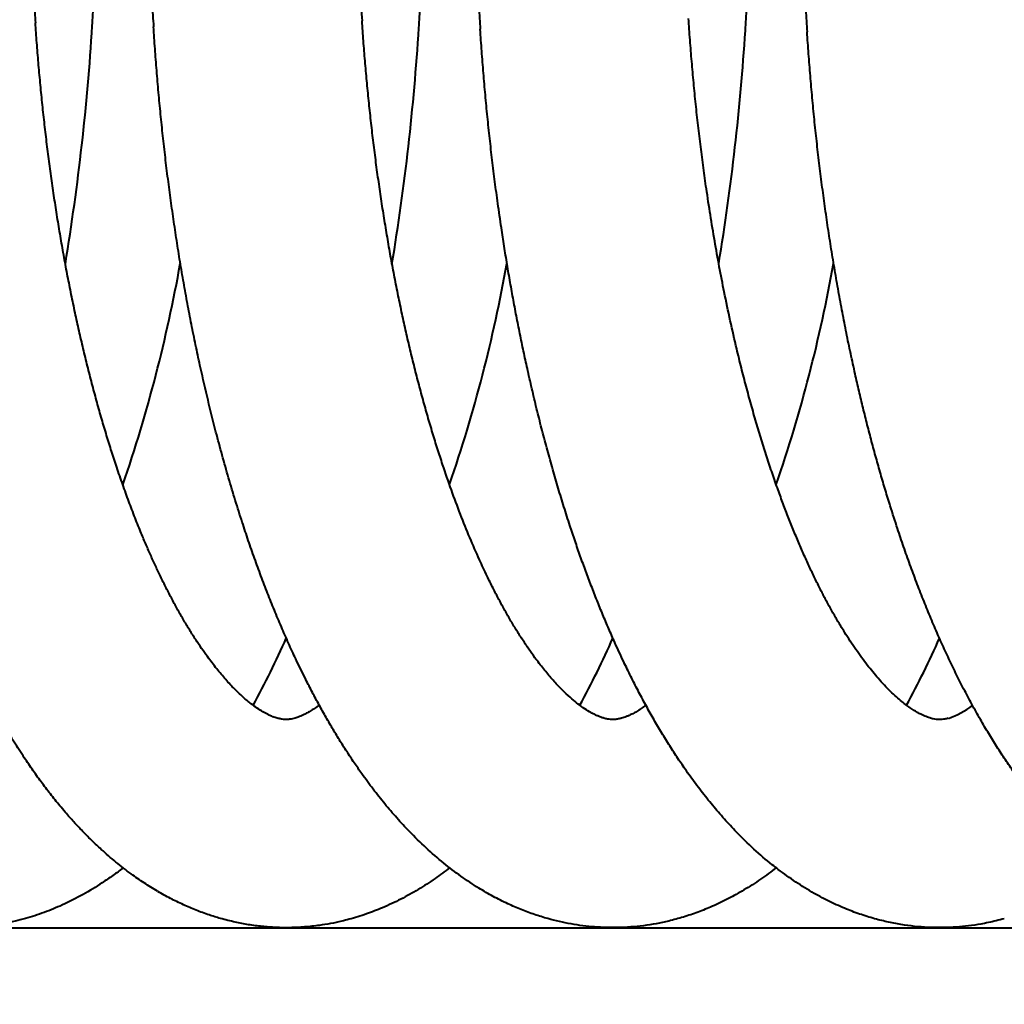
# Model space of a CAD drawing. Extents: x 32 to 579, y 9 to 401.
# Drawn here: x 160 to 163, y 367 to 370 of the extents above; entities that cross this region are included whole.
import ezdxf
from ezdxf.enums import TextEntityAlignment as Align

# ---------------------------------------------------------------- set-up
doc = ezdxf.new("R2010")
doc.units = 0
doc.layers.get('0').update_dxf_attribs({"lineweight": 13})
doc.styles.get("Standard").update_dxf_attribs({"font": 'isocp.shx'})
doc.dimstyles.get("Standard").update_dxf_attribs({"dimtxt": 2.5, "dimasz": 2.5, "dimexe": 1.25, "dimexo": 0.625, "dimtad": 1, "dimcen": 2.5, "dimadec": 0, "dimazin": 0, "dimtfac": 1, "dimtmove": 0, "dimatfit": 0, "dimfxl": 1, "dimarcsym": 0})

# ---------------------------------------------------------------- blocks, each defined once
blk = doc.blocks.new('*D22')
at = {"color": 172, "lineweight": 13}
for p, q in [((74.984152, 384.172631), (284.017538, 384.172631)), ((283.017538, 323.672631), (283.017538, 384.172631)), ((256.382711, 323.672631), (284.017538, 323.672631))]:
    blk.add_line(p, q, dxfattribs=at)
for points in [[(283.664587, 381.757816), (283.017538, 384.172631), (282.370489, 381.757816)], [(282.370489, 326.087445), (283.017538, 323.672631), (283.664587, 326.087445)]]:
    blk.add_lwpolyline(points, dxfattribs=at)
at = {"color": 172, "lineweight": 13, "width": 0.8}
for s, p, p2 in [(')', (282.517538, 361.156486), (282.517538, 363.283737)), ('60.5', (282.517538, 347.688777), (282.517538, 360.156486)), ('(', (282.517538, 344.561526), (282.517538, 346.688777))]:
    blk.add_text(s, height=5, rotation=90.000003, dxfattribs=at).set_placement(p, p2, align=Align.FIT)
blk = doc.blocks.new('*D24')
at = {"color": 7, "lineweight": 13}
for p, q in [((66.382711, 333.672631), (66.382711, 395.675811)), ((226.382711, 333.672631), (226.382711, 395.675811)), ((66.382711, 394.675811), (226.382711, 394.675811))]:
    blk.add_line(p, q, dxfattribs=at)
for points in [[(68.797529, 395.322858), (66.382711, 394.675811), (68.797529, 394.028764)], [(223.967894, 394.028764), (226.382711, 394.675811), (223.967894, 395.322858)]]:
    blk.add_lwpolyline(points, dxfattribs=at)
at = {"color": 7, "lineweight": 13, "width": 0.8}
for s, p, p2 in [('(天井加工穴 /CEILING PROCESS HOLE', (87.461771, 395.175811), (191.762392, 395.175811)), (')', (210.228662, 395.175811), (212.355917, 395.175811)), ('160', (198.762392, 395.175811), (209.228662, 395.175811))]:
    blk.add_text(s, height=5, dxfattribs=at).set_placement(p, p2, align=Align.FIT)
at = {"color": 7, "lineweight": 13}
blk.add_text('%%c', height=5, dxfattribs=at).set_placement((192.762392, 395.175811), (197.762392, 395.175811), align=Align.FIT)
blk = doc.blocks.new('BLOCK2402')
at = {"color": 7, "lineweight": 40}
blk.add_line((-28.7139, 0), (28.7139, 0), dxfattribs=at)
for centre, radius, start, end in [((7.4934, 3.0126), 6.7618, 350.61831, 356.45709), ((8.4391, 3.012), 6.756, 350.59951, 356.40609), ((9.383, 3.0116), 6.7518, 350.61724, 356.34576), ((10.2745, 2.6655), 4.2877, 341.0712, 349.8691), ((11.2179, 2.6643), 4.2838, 341.0825, 349.8742), ((12.1492, 2.6661), 4.2924, 341.0935, 349.8656), ((12.4132, 1.8856), 2.6086, 331.4771, 336.216), ((13.3477, 1.8886), 2.6146, 331.4768, 336.1966), ((14.2954, 1.8849), 2.6057, 331.4687, 336.1991), ((16.6362, 0.8134), 0.2217, 288.0734, 308.5665)]:
    blk.add_arc(centre, radius, start, end, dxfattribs=at)
for points, knots in [([(16.2421, 5.1983), (16.2275, 5.1993), (16.1976, 5.1999), (16.1516, 5.1966), (16.1008, 5.1879), (16.0504, 5.1733), (15.9974, 5.1516), (15.9541, 5.1283), (15.9164, 5.1036), (15.8855, 5.0805), (15.8542, 5.0539), (15.8209, 5.0218), (15.7859, 4.9834), (15.7543, 4.9435), (15.727, 4.9052), (15.7048, 4.8712), (15.6836, 4.8361), (15.663, 4.7995), (15.6432, 4.7612), (15.6234, 4.7202), (15.6039, 4.6767), (15.5848, 4.6307), (15.5666, 4.5833), (15.5468, 4.5282), (15.5261, 4.465), (15.5075, 4.4028), (15.4925, 4.3482), (15.4805, 4.3019), (15.469, 4.2545), (15.4579, 4.2062), (15.4474, 4.157), (15.4374, 4.107), (15.4278, 4.056), (15.4178, 3.9987), (15.4075, 3.9348), (15.3972, 3.8642), (15.3879, 3.7923), (15.3792, 3.718), (15.3713, 3.6413), (15.365, 3.5696), (15.36, 3.5043), (15.3561, 3.4455), (15.3527, 3.3863), (15.3498, 3.3265), (15.3475, 3.2663), (15.3457, 3.2057), (15.3445, 3.1447), (15.3438, 3.0833), (15.3437, 3.0216), (15.3441, 2.9597), (15.3451, 2.8975), (15.3466, 2.8352), (15.3487, 2.7726), (15.3513, 2.71), (15.3545, 2.6472), (15.357, 2.6054), (15.3584, 2.5845)], [0, 0, 0, 0, 0.043811, 0.089641, 0.138124, 0.198431, 0.246583, 0.309473, 0.345693, 0.381712, 0.425261, 0.468622, 0.520572, 0.581011, 0.621172, 0.661698, 0.70269, 0.744229, 0.787759, 0.832028, 0.880787, 0.930558, 0.981391, 1.033308, 1.10604, 1.180896, 1.227995, 1.275906, 1.324627, 1.374148, 1.424464, 1.475559, 1.527421, 1.580034, 1.650153, 1.72149, 1.793997, 1.867618, 1.945887, 2.025252, 2.083616, 2.142499, 2.20187, 2.261702, 2.321965, 2.382629, 2.443662, 2.505033, 2.566708, 2.628657, 2.690849, 2.753248, 2.815824, 2.878542, 2.941368, 3.004269, 3.004269, 3.004269, 3.004269]), ([(17.36, 5.1512), (17.3499, 5.156), (17.3352, 5.1624), (17.3053, 5.1738), (17.2698, 5.1848), (17.2217, 5.1948), (17.1716, 5.1999), (17.1192, 5.1996), (17.0645, 5.1931), (17.0176, 5.1819), (16.9792, 5.1689), (16.9486, 5.1565), (16.9178, 5.1415), (16.8853, 5.1231), (16.8527, 5.1016), (16.8176, 5.0748), (16.7822, 5.0435), (16.75, 5.0108), (16.72, 4.9766), (16.6917, 4.9409), (16.6623, 4.8993), (16.6342, 4.8551), (16.6073, 4.8084), (16.5819, 4.7598), (16.5602, 4.7143), (16.5417, 4.6723), (16.5259, 4.6343), (16.5107, 4.5953), (16.496, 4.5552), (16.4818, 4.5142), (16.4682, 4.4723), (16.455, 4.4293), (16.4407, 4.3799), (16.4256, 4.3238), (16.41, 4.2609), (16.3954, 4.1966), (16.3817, 4.1309), (16.3688, 4.0637), (16.3578, 4.0008), (16.3484, 3.9425), (16.3405, 3.8891), (16.333, 3.8348), (16.3261, 3.7799), (16.3196, 3.7242), (16.3137, 3.6679), (16.3083, 3.6109), (16.3034, 3.5534), (16.299, 3.4952), (16.2952, 3.4365), (16.2919, 3.3773), (16.2891, 3.3176), (16.2869, 3.2575), (16.2852, 3.1969), (16.284, 3.136), (16.2834, 3.0748), (16.2834, 3.0132), (16.2839, 2.9514), (16.2849, 2.8894), (16.2865, 2.8271), (16.2887, 2.7648), (16.2914, 2.7023), (16.2946, 2.6397), (16.2972, 2.598), (16.2985, 2.5771)], [0, 0, 0, 0, 0.033438, 0.047948, 0.096052, 0.144871, 0.19497, 0.246971, 0.301617, 0.359897, 0.391171, 0.423268, 0.458756, 0.493961, 0.535142, 0.575911, 0.626491, 0.676718, 0.713348, 0.763127, 0.813216, 0.866194, 0.919985, 0.974786, 1.030716, 1.071232, 1.112395, 1.154274, 1.196889, 1.240263, 1.284404, 1.329323, 1.375025, 1.438628, 1.503669, 1.569394, 1.636486, 1.704933, 1.774695, 1.82804, 1.882087, 1.936818, 1.99221, 2.048241, 2.104886, 2.162119, 2.219916, 2.278238, 2.337069, 2.396379, 2.456139, 2.516322, 2.576896, 2.63783, 2.699093, 2.760653, 2.822479, 2.884538, 2.9468, 3.00923, 3.071796, 3.134466, 3.197205, 3.197205, 3.197205, 3.197205]), ([(15.1248, 5.1769), (15.1099, 5.1722), (15.079, 5.1608), (15.0321, 5.1383), (14.988, 5.1116), (14.9548, 5.0871), (14.9275, 5.0648), (14.9026, 5.0425), (14.8721, 5.0118), (14.841, 4.9766), (14.8136, 4.9417), (14.7915, 4.9107), (14.7737, 4.8841), (14.7566, 4.8569), (14.7433, 4.8344), (14.7266, 4.8049), (14.7069, 4.7677), (14.682, 4.7163), (14.6584, 4.6627), (14.6367, 4.6089), (14.6168, 4.555), (14.5994, 4.5043), (14.5837, 4.4552), (14.5696, 4.408), (14.556, 4.3596), (14.5431, 4.31), (14.5306, 4.2594), (14.5188, 4.2077), (14.5074, 4.1549), (14.4967, 4.1011), (14.4865, 4.0462), (14.4769, 3.9905), (14.4679, 3.9338), (14.4595, 3.8761), (14.4516, 3.8176), (14.4443, 3.7582), (14.4376, 3.6981), (14.4315, 3.6371), (14.426, 3.5754), (14.4211, 3.5131), (14.4168, 3.4501), (14.4132, 3.3864), (14.4101, 3.3222), (14.4077, 3.2575), (14.4059, 3.1923), (14.4047, 3.1267), (14.4041, 3.0606), (14.4042, 2.9942), (14.405, 2.9276), (14.4063, 2.8606), (14.4084, 2.7935), (14.411, 2.7262), (14.4143, 2.6588), (14.417, 2.6139), (14.4184, 2.5914)], [0, 0, 0, 0, 0.046955, 0.098395, 0.155911, 0.201345, 0.222101, 0.261782, 0.301469, 0.351902, 0.402648, 0.43432, 0.466235, 0.498445, 0.530947, 0.544332, 0.600163, 0.657256, 0.715738, 0.775693, 0.831263, 0.888134, 0.936511, 0.985827, 1.036088, 1.087293, 1.13944, 1.192518, 1.246517, 1.301413, 1.357147, 1.41374, 1.471179, 1.529436, 1.588492, 1.648313, 1.708873, 1.77014, 1.832062, 1.894626, 1.957798, 2.021543, 2.085826, 2.150607, 2.215851, 2.281518, 2.347565, 2.413956, 2.480651, 2.547608, 2.614787, 2.682146, 2.749642, 2.817234, 2.817234, 2.817234, 2.817234]), ([(14.3802, 4.6124), (14.3793, 4.6116), (14.377, 4.6096), (14.373, 4.6057), (14.3677, 4.6001), (14.3606, 4.5918), (14.3517, 4.5804), (14.3412, 4.5655), (14.3298, 4.5476), (14.3163, 4.5247), (14.3011, 4.496), (14.2846, 4.4615), (14.2681, 4.4236), (14.2518, 4.3823), (14.2356, 4.3374), (14.2217, 4.295), (14.2098, 4.256), (14.1997, 4.2209), (14.1898, 4.1844), (14.1801, 4.1464), (14.1707, 4.1072), (14.1617, 4.0667), (14.1529, 4.025), (14.1444, 3.9822), (14.1363, 3.9383), (14.1286, 3.8933), (14.1213, 3.8473), (14.1143, 3.8003), (14.1078, 3.7523), (14.1017, 3.7035), (14.096, 3.6538), (14.0907, 3.6033), (14.0859, 3.552), (14.0815, 3.4999), (14.0776, 3.4472), (14.0742, 3.3939), (14.0712, 3.3399), (14.0688, 3.2854), (14.0668, 3.2303), (14.0653, 3.1748), (14.0643, 3.1188), (14.0638, 3.0625), (14.0639, 3.0058), (14.0644, 2.9488), (14.0655, 2.8915), (14.067, 2.8341), (14.0691, 2.7765), (14.0717, 2.7187), (14.0748, 2.6609), (14.0773, 2.6224), (14.0786, 2.6031)], [0, 0, 0, 0, 0.003493, 0.009125, 0.016858, 0.026621, 0.041869, 0.060159, 0.081382, 0.105422, 0.140041, 0.178835, 0.219811, 0.264257, 0.312014, 0.362948, 0.398048, 0.434429, 0.4724, 0.511583, 0.55194, 0.593432, 0.636026, 0.679681, 0.724361, 0.770031, 0.816634, 0.864151, 0.912546, 0.961782, 1.011822, 1.062629, 1.114164, 1.166391, 1.219263, 1.272751, 1.326815, 1.381416, 1.436517, 1.492078, 1.548059, 1.604416, 1.661123, 1.718127, 1.775391, 1.832877, 1.890543, 1.948348, 2.006253, 2.064216, 2.064216, 2.064216, 2.064216]), ([(15.3215, 4.6135), (15.3211, 4.6132), (15.3199, 4.6123), (15.3176, 4.6102), (15.3141, 4.6069), (15.3097, 4.6023), (15.3046, 4.5966), (15.298, 4.5886), (15.29, 4.5781), (15.2807, 4.5647), (15.2709, 4.5495), (15.261, 4.5327), (15.2509, 4.5146), (15.2407, 4.4949), (15.2301, 4.4731), (15.2188, 4.4484), (15.2071, 4.4208), (15.195, 4.3904), (15.1835, 4.3593), (15.1727, 4.3284), (15.1627, 4.2981), (15.1531, 4.2672), (15.1435, 4.2345), (15.1337, 4.1993), (15.1239, 4.1619), (15.1143, 4.1225), (15.105, 4.082), (15.096, 4.0403), (15.0873, 3.9973), (15.079, 3.9532), (15.071, 3.908), (15.0635, 3.8618), (15.0563, 3.8145), (15.0496, 3.7662), (15.0432, 3.717), (15.0373, 3.6669), (15.0319, 3.616), (15.0269, 3.5642), (15.0218, 3.5052), (15.0168, 3.437), (15.0121, 3.3598), (15.0084, 3.2793), (15.0059, 3.2042), (15.0045, 3.1347), (15.0037, 3.0619), (15.0039, 2.9781), (15.0054, 2.8832), (15.0085, 2.7869), (15.0127, 2.6953), (15.0164, 2.6358), (15.0182, 2.6086)], [0, 0, 0, 0, 0.001355, 0.004469, 0.009289, 0.015931, 0.023528, 0.03241, 0.046853, 0.062985, 0.081463, 0.101031, 0.121556, 0.143756, 0.167563, 0.194149, 0.225128, 0.257554, 0.292532, 0.32451, 0.355762, 0.388174, 0.421697, 0.458013, 0.497498, 0.537899, 0.57948, 0.622202, 0.666027, 0.710917, 0.756832, 0.803723, 0.851554, 0.900299, 0.949916, 1.000369, 1.051618, 1.103625, 1.156342, 1.22943, 1.308592, 1.38849, 1.471056, 1.534003, 1.597048, 1.689548, 1.785366, 1.881685, 1.978643, 2.060433, 2.060433, 2.060433, 2.060433]), ([(14.2423, 2.5948), (14.2436, 2.6161), (14.2461, 2.6587), (14.2493, 2.7226), (14.2519, 2.7863), (14.2539, 2.85), (14.2553, 2.9134), (14.2561, 2.9766), (14.2564, 3.0396), (14.2561, 3.1023), (14.2552, 3.1646), (14.2537, 3.2266), (14.2517, 3.2881), (14.2492, 3.3492), (14.2461, 3.4098), (14.2424, 3.47), (14.2382, 3.5285), (14.2338, 3.5836), (14.2291, 3.6352), (14.2243, 3.6845), (14.219, 3.7333), (14.2134, 3.7816), (14.2074, 3.8293), (14.201, 3.8765), (14.1938, 3.9257), (14.1855, 3.9787), (14.1763, 4.0334), (14.1696, 4.0701), (14.1663, 4.0874)], [0, 0, 0, 0, 0.064063, 0.128032, 0.191873, 0.255549, 0.319027, 0.382272, 0.44525, 0.507928, 0.570272, 0.632248, 0.693823, 0.754966, 0.815644, 0.875827, 0.936086, 0.991664, 1.041661, 1.091217, 1.140315, 1.188937, 1.237068, 1.284692, 1.331798, 1.386343, 1.445366, 1.498294, 1.498294, 1.498294, 1.498294]), ([(15.1818, 2.5885), (15.1832, 2.6099), (15.1857, 2.6527), (15.1889, 2.7168), (15.1916, 2.7809), (15.1936, 2.8448), (15.1951, 2.9085), (15.196, 2.972), (15.1963, 3.0346), (15.196, 3.0932), (15.1954, 3.1479), (15.1943, 3.1996), (15.1929, 3.2509), (15.1911, 3.302), (15.1889, 3.3527), (15.1863, 3.4031), (15.1832, 3.4566), (15.1789, 3.5181), (15.1739, 3.5824), (15.168, 3.646), (15.1622, 3.7038), (15.1558, 3.7609), (15.1489, 3.8173), (15.1414, 3.8729), (15.1334, 3.9277), (15.1249, 3.9817), (15.1159, 4.0348), (15.1095, 4.0699), (15.1063, 4.0873)], [0, 0, 0, 0, 0.064317, 0.128541, 0.192638, 0.256573, 0.320309, 0.383813, 0.447318, 0.507872, 0.559776, 0.611437, 0.662835, 0.713933, 0.764734, 0.815211, 0.865347, 0.9254, 1.00009, 1.058828, 1.116955, 1.174437, 1.231246, 1.287358, 1.34275, 1.397398, 1.451295, 1.504422, 1.504422, 1.504422, 1.504422]), ([(16.1211, 2.5813), (16.1226, 2.603), (16.1252, 2.6464), (16.1285, 2.7115), (16.1312, 2.7764), (16.1333, 2.8413), (16.1348, 2.9059), (16.1358, 2.9703), (16.1361, 3.0345), (16.1358, 3.0983), (16.135, 3.1618), (16.1335, 3.2249), (16.1315, 3.2875), (16.1289, 3.3497), (16.1257, 3.4114), (16.1219, 3.4725), (16.1176, 3.533), (16.1127, 3.5929), (16.1073, 3.6522), (16.1013, 3.7107), (16.0947, 3.7685), (16.0876, 3.8256), (16.08, 3.8819), (16.0717, 3.9375), (16.0633, 3.9902), (16.0548, 4.0401), (16.049, 4.0715), (16.0461, 4.0871)], [0, 0, 0, 0, 0.065262, 0.130432, 0.195473, 0.260348, 0.325019, 0.38945, 0.453604, 0.517448, 0.580944, 0.644057, 0.706753, 0.768997, 0.830756, 0.891996, 0.952687, 1.012803, 1.072314, 1.131183, 1.189382, 1.246885, 1.303665, 1.359698, 1.415534, 1.46391, 1.511478, 1.511478, 1.511478, 1.511478]), ([(15.7292, 0.5999), (15.7276, 0.6001), (15.7242, 0.6006), (15.7175, 0.602), (15.71, 0.6042), (15.7017, 0.6071), (15.694, 0.6104), (15.6855, 0.6144), (15.6738, 0.6207), (15.6584, 0.6303), (15.6402, 0.6434), (15.6204, 0.6596), (15.5993, 0.679), (15.5761, 0.7028), (15.552, 0.7303), (15.5318, 0.7555), (15.5138, 0.7795), (15.4982, 0.8015), (15.481, 0.8271), (15.4637, 0.8542), (15.4464, 0.8829), (15.4292, 0.913), (15.4119, 0.9447), (15.3948, 0.9777), (15.376, 1.0159), (15.3535, 1.0641), (15.3278, 1.1232), (15.3009, 1.1901), (15.2748, 1.2602), (15.2531, 1.3233), (15.2353, 1.3782), (15.221, 1.4244), (15.2071, 1.4716), (15.1936, 1.5196), (15.1804, 1.5686), (15.1677, 1.6184), (15.1554, 1.6689), (15.1435, 1.7202), (15.1321, 1.7723), (15.1211, 1.8249), (15.1106, 1.8783), (15.1005, 1.9322), (15.091, 1.9866), (15.0818, 2.0415), (15.0732, 2.0969), (15.0651, 2.1527), (15.0574, 2.2089), (15.0503, 2.2654), (15.0437, 2.3221), (15.0375, 2.3791), (15.0319, 2.4363), (15.0268, 2.4937), (15.0222, 2.5511), (15.0194, 2.5895), (15.0182, 2.6086)], [0, 0, 0, 0, 0.00484, 0.010086, 0.02078, 0.028201, 0.036526, 0.045837, 0.056214, 0.076514, 0.100237, 0.12342, 0.153174, 0.186359, 0.222927, 0.262814, 0.283387, 0.312849, 0.343659, 0.375822, 0.409305, 0.444079, 0.480106, 0.517357, 0.555787, 0.607734, 0.676912, 0.749038, 0.823952, 0.901492, 0.949002, 0.997358, 1.046523, 1.096464, 1.147145, 1.198531, 1.250585, 1.303271, 1.356542, 1.410373, 1.464725, 1.519563, 1.574848, 1.630544, 1.686615, 1.743012, 1.799707, 1.856653, 1.91382, 1.971164, 2.028648, 2.086232, 2.143875, 2.20154, 2.20154, 2.20154, 2.20154]), ([(16.7049, 0.6029), (16.7016, 0.602), (16.6955, 0.6005), (16.688, 0.5995), (16.6818, 0.5992), (16.6766, 0.5992), (16.6697, 0.5997), (16.6612, 0.6011), (16.6526, 0.6034), (16.6446, 0.6062), (16.6373, 0.609), (16.6295, 0.6126), (16.6203, 0.6173), (16.6097, 0.6233), (16.5976, 0.631), (16.5847, 0.6403), (16.5704, 0.6514), (16.5548, 0.6648), (16.538, 0.6805), (16.5206, 0.6983), (16.5036, 0.717), (16.4872, 0.7364), (16.4714, 0.7562), (16.4552, 0.7777), (16.4388, 0.8006), (16.4224, 0.825), (16.4059, 0.8508), (16.3893, 0.8781), (16.3727, 0.9067), (16.3567, 0.9357), (16.3408, 0.9661), (16.3248, 0.9977), (16.3085, 1.0317), (16.2924, 1.0669), (16.2764, 1.1033), (16.2607, 1.1408), (16.2452, 1.1796), (16.23, 1.2194), (16.2144, 1.2619), (16.1986, 1.307), (16.1827, 1.3549), (16.1672, 1.404), (16.1521, 1.4542), (16.1374, 1.5055), (16.1232, 1.5579), (16.1094, 1.6112), (16.094, 1.674), (16.0774, 1.7466), (16.0608, 1.8255), (16.0459, 1.902), (16.0326, 1.9758), (16.0202, 2.0506), (16.0095, 2.1208), (16.0003, 2.1863), (15.9924, 2.2469), (15.9851, 2.3078), (15.9784, 2.369), (15.9723, 2.4304), (15.9668, 2.492), (15.9618, 2.5537), (15.9589, 2.5949), (15.9576, 2.6155)], [0, 0, 0, 0, 0.010109, 0.018797, 0.022864, 0.028589, 0.034469, 0.043546, 0.054324, 0.061234, 0.068958, 0.077574, 0.087159, 0.099922, 0.114215, 0.130077, 0.147557, 0.168582, 0.191579, 0.216521, 0.243359, 0.267188, 0.292743, 0.319617, 0.347783, 0.377213, 0.407886, 0.439768, 0.472835, 0.507042, 0.539159, 0.57574, 0.613409, 0.652134, 0.691884, 0.732633, 0.774347, 0.816998, 0.860554, 0.910019, 0.960524, 1.012026, 1.064483, 1.117853, 1.17209, 1.22715, 1.282991, 1.366082, 1.450615, 1.524792, 1.599848, 1.675682, 1.752197, 1.812972, 1.874062, 1.935421, 1.996995, 2.058741, 2.120607, 2.182542, 2.244501, 2.244501, 2.244501, 2.244501]), ([(14.4297, 0.1054), (14.4167, 0.1131), (14.3911, 0.129), (14.3511, 0.1568), (14.3098, 0.1889), (14.2728, 0.221), (14.242, 0.25), (14.2168, 0.2752), (14.1921, 0.3014), (14.1707, 0.3254), (14.1482, 0.3519), (14.1247, 0.3808), (14.098, 0.4159), (14.0719, 0.4521), (14.0449, 0.4916), (14.0173, 0.5345), (13.9892, 0.5811), (13.9618, 0.6291), (13.9357, 0.6775), (13.9109, 0.7264), (13.8835, 0.7831), (13.8535, 0.8494), (13.8215, 0.9256), (13.7908, 1.0042), (13.7663, 1.0718), (13.7471, 1.1276), (13.7327, 1.1711), (13.7187, 1.2151), (13.7051, 1.2597), (13.6918, 1.3048), (13.6789, 1.3504), (13.6664, 1.3965), (13.6536, 1.4455), (13.6406, 1.4974), (13.6269, 1.5545), (13.6134, 1.6144), (13.6, 1.6769), (13.5872, 1.7401), (13.575, 1.8038), (13.5635, 1.8681), (13.5526, 1.9328), (13.5423, 1.998), (13.5327, 2.0636), (13.5237, 2.1295), (13.5153, 2.1957), (13.5076, 2.2622), (13.5005, 2.3289), (13.494, 2.3958), (13.4882, 2.4627), (13.483, 2.5298), (13.48, 2.5745), (13.4786, 2.5969)], [0, 0, 0, 0, 0.045271, 0.090541, 0.145979, 0.201958, 0.237359, 0.273016, 0.308965, 0.345222, 0.369513, 0.413071, 0.457145, 0.501766, 0.546936, 0.60051, 0.654901, 0.710158, 0.766296, 0.819992, 0.874479, 0.955445, 1.038108, 1.122456, 1.208454, 1.25381, 1.299592, 1.34579, 1.392396, 1.4394, 1.486791, 1.534556, 1.582684, 1.638764, 1.695291, 1.758788, 1.822783, 1.887248, 1.952147, 2.017448, 2.083115, 2.149112, 2.215404, 2.281941, 2.348696, 2.415632, 2.482709, 2.549889, 2.61713, 2.684395, 2.751639, 2.751639, 2.751639, 2.751639]), ([(14.7331, 0.6214), (14.7276, 0.6246), (14.7161, 0.6319), (14.701, 0.6429), (14.6872, 0.654), (14.671, 0.6681), (14.6503, 0.6879), (14.6253, 0.7147), (14.5993, 0.7458), (14.5763, 0.776), (14.5563, 0.8042), (14.5394, 0.8295), (14.5225, 0.8563), (14.5055, 0.8845), (14.4885, 0.9142), (14.4716, 0.9454), (14.4547, 0.9779), (14.4388, 1.0103), (14.4236, 1.0423), (14.4093, 1.0739), (14.3952, 1.1064), (14.3796, 1.1436), (14.3628, 1.1857), (14.345, 1.2329), (14.3275, 1.2816), (14.3111, 1.3295), (14.2959, 1.3766), (14.2816, 1.4226), (14.2677, 1.4696), (14.2542, 1.5175), (14.2411, 1.5663), (14.2284, 1.6159), (14.2161, 1.6663), (14.2042, 1.7174), (14.1928, 1.7693), (14.1818, 1.8218), (14.1713, 1.8749), (14.1612, 1.9287), (14.1516, 1.9829), (14.1425, 2.0377), (14.1339, 2.0929), (14.1257, 2.1485), (14.1181, 2.2045), (14.1109, 2.2608), (14.1042, 2.3174), (14.0981, 2.3743), (14.0924, 2.4313), (14.0873, 2.4885), (14.0826, 2.5458), (14.0799, 2.584), (14.0786, 2.6031)], [0, 0, 0, 0, 0.018969, 0.040801, 0.055932, 0.072221, 0.105077, 0.141806, 0.182337, 0.226576, 0.255637, 0.286035, 0.317741, 0.350724, 0.384954, 0.420399, 0.457028, 0.494801, 0.528662, 0.563344, 0.598836, 0.635132, 0.684294, 0.734763, 0.786474, 0.839376, 0.886734, 0.934935, 0.983944, 1.033726, 1.084246, 1.135469, 1.187358, 1.239878, 1.292983, 1.346645, 1.400828, 1.455496, 1.51061, 1.566135, 1.622036, 1.678261, 1.734787, 1.791563, 1.848564, 1.905742, 1.963063, 2.020487, 2.077973, 2.135485, 2.135485, 2.135485, 2.135485]), ([(15.6537, 0.0061), (15.6424, 0.0075), (15.6198, 0.011), (15.5861, 0.0178), (15.551, 0.0268), (15.5141, 0.0382), (15.4757, 0.0525), (15.4359, 0.0698), (15.3953, 0.0902), (15.35, 0.1164), (15.3022, 0.1481), (15.2516, 0.1867), (15.2021, 0.2298), (15.1575, 0.2735), (15.1182, 0.316), (15.0835, 0.3566), (15.0499, 0.399), (15.0208, 0.4387), (14.9956, 0.4749), (14.9741, 0.5074), (14.953, 0.5407), (14.9324, 0.5749), (14.9122, 0.6098), (14.8924, 0.6454), (14.873, 0.6819), (14.8513, 0.7245), (14.8291, 0.7703), (14.8065, 0.8194), (14.7859, 0.8663), (14.7658, 0.9141), (14.7463, 0.9629), (14.7273, 1.0125), (14.7089, 1.0631), (14.691, 1.1145), (14.6724, 1.1701), (14.6534, 1.2301), (14.6342, 1.2945), (14.6156, 1.3599), (14.5957, 1.4344), (14.5748, 1.5182), (14.5561, 1.5995), (14.5409, 1.6698), (14.5289, 1.7288), (14.5174, 1.7883), (14.5064, 1.8482), (14.496, 1.9086), (14.4862, 1.9694), (14.4769, 2.0306), (14.4681, 2.0921), (14.46, 2.1539), (14.4523, 2.2159), (14.4453, 2.2782), (14.4387, 2.3406), (14.4328, 2.4032), (14.4274, 2.4658), (14.4226, 2.5286), (14.4197, 2.5704), (14.4184, 2.5914)], [0, 0, 0, 0, 0.034213, 0.06854, 0.103021, 0.142984, 0.184319, 0.225777, 0.273175, 0.320753, 0.382604, 0.444893, 0.511711, 0.579324, 0.632034, 0.6854, 0.739503, 0.794386, 0.832951, 0.871924, 0.911336, 0.951198, 0.991524, 1.032318, 1.07359, 1.11533, 1.175817, 1.226323, 1.277501, 1.329351, 1.381866, 1.435042, 1.488866, 1.54333, 1.598418, 1.664783, 1.731985, 1.799993, 1.868773, 1.963312, 2.05911, 2.118911, 2.179128, 2.239733, 2.3007, 2.362001, 2.423605, 2.485484, 2.547607, 2.609933, 2.672445, 2.735105, 2.797884, 2.860748, 2.923663, 2.9866, 3.04952, 3.04952, 3.04952, 3.04952]), ([(16.8659, 0.0264), (16.8582, 0.0242), (16.8357, 0.0184), (16.8015, 0.0112), (16.7633, 0.0055), (16.7277, 0.002), (16.6916, 0.0004), (16.6545, 0.0007), (16.6168, 0.0031), (16.5779, 0.0078), (16.5382, 0.0149), (16.4968, 0.0248), (16.4547, 0.0376), (16.4102, 0.0542), (16.3648, 0.0746), (16.3159, 0.1004), (16.2658, 0.1313), (16.2261, 0.1598), (16.1859, 0.1913), (16.1451, 0.2263), (16.0996, 0.2707), (16.0602, 0.313), (16.0264, 0.3525), (15.9935, 0.3936), (15.9676, 0.4285), (15.9444, 0.4613), (15.9238, 0.4916), (15.9004, 0.5279), (15.8776, 0.5651), (15.8553, 0.6033), (15.8335, 0.6424), (15.8122, 0.6824), (15.7913, 0.7234), (15.769, 0.7694), (15.7479, 0.8151), (15.7279, 0.8604), (15.7108, 0.9009), (15.6941, 0.942), (15.6777, 0.9839), (15.6617, 1.0264), (15.6461, 1.0695), (15.6309, 1.1133), (15.6152, 1.1603), (15.599, 1.2107), (15.5826, 1.2645), (15.5667, 1.319), (15.5513, 1.3743), (15.5364, 1.4303), (15.5221, 1.487), (15.5083, 1.5444), (15.4957, 1.5995), (15.4842, 1.6524), (15.4736, 1.7029), (15.4635, 1.7538), (15.4538, 1.8051), (15.4445, 1.8567), (15.4356, 1.9086), (15.4271, 1.9609), (15.4181, 2.0193), (15.4092, 2.0809), (15.4005, 2.1458), (15.3928, 2.208), (15.3856, 2.2704), (15.379, 2.333), (15.373, 2.3957), (15.3675, 2.4586), (15.3626, 2.5215), (15.3597, 2.5635), (15.3584, 2.5845)], [0, 0, 0, 0, 0.024207, 0.06954, 0.104791, 0.140208, 0.176667, 0.213228, 0.251475, 0.289784, 0.330954, 0.372158, 0.417487, 0.462845, 0.514672, 0.566608, 0.628722, 0.691171, 0.712855, 0.782118, 0.852209, 0.903534, 0.955462, 1.008072, 1.061424, 1.085855, 1.12845, 1.171565, 1.215219, 1.259427, 1.304204, 1.349556, 1.395494, 1.442022, 1.503019, 1.546495, 1.590456, 1.634902, 1.67983, 1.725237, 1.771113, 1.817454, 1.86425, 1.919899, 1.976151, 2.032988, 2.09039, 2.148339, 2.206812, 2.265786, 2.325236, 2.376524, 2.428141, 2.480043, 2.532239, 2.584687, 2.637389, 2.690313, 2.743441, 2.814665, 2.877149, 2.939821, 3.002649, 3.065602, 3.128647, 3.191748, 3.254875, 3.31799, 3.31799, 3.31799, 3.31799]), ([(18.1041, 0.185), (18.0993, 0.1812), (18.0841, 0.1691), (18.0579, 0.1495), (18.0236, 0.126), (17.9869, 0.1033), (17.9481, 0.0821), (17.909, 0.0633), (17.8693, 0.0469), (17.8284, 0.0326), (17.788, 0.0212), (17.7487, 0.0125), (17.7096, 0.0061), (17.6692, 0.0019), (17.627, 0), (17.5842, 0.0008), (17.539, 0.0046), (17.4921, 0.0116), (17.4444, 0.0224), (17.398, 0.0361), (17.3496, 0.054), (17.2993, 0.0767), (17.2463, 0.1054), (17.1943, 0.1386), (17.1555, 0.1673), (17.1218, 0.1944), (17.0926, 0.2195), (17.0571, 0.2528), (17.0228, 0.2879), (16.9858, 0.3287), (16.9468, 0.3757), (16.911, 0.4229), (16.8812, 0.4652), (16.8566, 0.5019), (16.8326, 0.5397), (16.8086, 0.5795), (16.7846, 0.6214), (16.7606, 0.6655), (16.7372, 0.7107), (16.7148, 0.7564), (16.6932, 0.8026), (16.6723, 0.8492), (16.6521, 0.8968), (16.6323, 0.9454), (16.6131, 0.9949), (16.5944, 1.0453), (16.5762, 1.0966), (16.5573, 1.1527), (16.5399, 1.2069), (16.5239, 1.2592), (16.5103, 1.3054), (16.4971, 1.3522), (16.4842, 1.3994), (16.4718, 1.4472), (16.4597, 1.4955), (16.4481, 1.5442), (16.4361, 1.5963), (16.4239, 1.6519), (16.4116, 1.711), (16.3999, 1.7707), (16.3888, 1.8308), (16.3782, 1.8914), (16.3681, 1.9524), (16.3586, 2.0138), (16.3497, 2.0755), (16.3413, 2.1375), (16.3335, 2.1998), (16.3262, 2.2623), (16.3195, 2.3251), (16.3134, 2.3879), (16.3079, 2.4509), (16.3029, 2.514), (16.2999, 2.5561), (16.2985, 2.5771)], [0, 0, 0, 0, 0.018469, 0.058308, 0.097983, 0.143027, 0.187982, 0.230523, 0.273077, 0.316698, 0.360371, 0.398915, 0.437539, 0.479085, 0.52073, 0.564077, 0.607458, 0.656849, 0.706198, 0.754075, 0.801932, 0.860753, 0.919655, 0.982514, 1.045703, 1.064132, 1.112395, 1.16104, 1.210139, 1.259743, 1.326046, 1.393484, 1.437135, 1.481326, 1.526081, 1.571401, 1.62085, 1.67099, 1.721853, 1.773446, 1.823827, 1.874892, 1.92664, 1.979067, 2.032168, 2.085933, 2.140353, 2.195414, 2.263491, 2.311238, 2.359407, 2.40799, 2.456973, 2.506344, 2.556088, 2.606193, 2.656642, 2.716593, 2.776976, 2.837765, 2.89893, 2.960444, 3.022276, 3.084396, 3.146774, 3.20937, 3.272164, 3.335117, 3.3982, 3.461379, 3.524618, 3.587888, 3.651149, 3.651149, 3.651149, 3.651149]), ([(14.8954, 0.6409), (14.8907, 0.6374), (14.8821, 0.6313), (14.8699, 0.6235), (14.8594, 0.6174), (14.8502, 0.6127), (14.8421, 0.6091), (14.835, 0.6063), (14.8286, 0.6041), (14.8219, 0.6022), (14.8141, 0.6005), (14.807, 0.5996), (14.8007, 0.5993), (14.7953, 0.5994), (14.788, 0.6), (14.7786, 0.6018), (14.7674, 0.605), (14.7543, 0.6102), (14.7428, 0.6159), (14.7355, 0.62), (14.7331, 0.6214)], [0, 0, 0, 0, 0.0173828, 0.0316184, 0.0435736, 0.0538255, 0.0624869, 0.0700204, 0.0767864, 0.0828739, 0.0908752, 0.1007391, 0.1042974, 0.1098284, 0.1168446, 0.1263269, 0.1383229, 0.1518288, 0.1684955, 0.1769233, 0.1769233, 0.1769233, 0.1769233]), ([(15.8347, 0.6402), (15.8302, 0.6369), (15.8216, 0.6308), (15.809, 0.6227), (15.7976, 0.6163), (15.7877, 0.6114), (15.7792, 0.6077), (15.7719, 0.605), (15.7643, 0.6026), (15.7559, 0.6006), (15.7468, 0.5993), (15.7378, 0.599), (15.7321, 0.5995), (15.7292, 0.5999)], [0, 0, 0, 0, 0.0166906, 0.0316064, 0.0449389, 0.0559237, 0.0647156, 0.0725393, 0.0794859, 0.0886037, 0.0983377, 0.1069244, 0.115637, 0.115637, 0.115637, 0.115637]), ([(14.3309, 0.1727), (14.3212, 0.1652), (14.3015, 0.1504), (14.2635, 0.1242), (14.2155, 0.0949), (14.1596, 0.0665), (14.1041, 0.0436), (14.0585, 0.0288), (14.019, 0.0185), (13.9861, 0.0115), (13.9474, 0.0053), (13.9045, 0.0011), (13.858, -0.0002), (13.8121, 0.0015), (13.7658, 0.0064), (13.7186, 0.0147), (13.6734, 0.0259), (13.6316, 0.0391), (13.5911, 0.0544), (13.5496, 0.0729), (13.5063, 0.0954), (13.4632, 0.1212), (13.4169, 0.1526), (13.3728, 0.1866), (13.3266, 0.2266), (13.2818, 0.2698), (13.2417, 0.313), (13.2091, 0.3511), (13.1833, 0.3832), (13.1581, 0.4163), (13.1417, 0.439), (13.1336, 0.4506)], [0, 0, 0, 0, 0.036892, 0.073658, 0.138653, 0.205253, 0.261559, 0.318737, 0.348865, 0.384083, 0.419508, 0.46632, 0.513463, 0.558819, 0.603913, 0.653122, 0.702491, 0.743589, 0.7846, 0.832151, 0.879753, 0.931134, 0.982653, 1.047484, 1.098203, 1.165601, 1.234228, 1.274947, 1.316064, 1.357627, 1.399984, 1.399984, 1.399984, 1.399984]), ([(15.2703, 0.1727), (15.2566, 0.1621), (15.2271, 0.1404), (15.1805, 0.11), (15.1301, 0.0819), (15.0802, 0.0585), (15.0304, 0.0392), (14.9908, 0.027), (14.9458, 0.0155), (14.903, 0.0076), (14.8533, 0.0021), (14.8116, 0.0002), (14.7708, 0.0007), (14.7311, 0.0037), (14.692, 0.0088), (14.6519, 0.0164), (14.6139, 0.026), (14.5763, 0.0376), (14.5407, 0.0507), (14.5036, 0.0665), (14.4669, 0.0844), (14.4427, 0.0978), (14.4308, 0.1048)], [0, 0, 0, 0, 0.0519693, 0.1097438, 0.1670374, 0.2249774, 0.2749208, 0.3269847, 0.3490841, 0.4143797, 0.4572052, 0.499251, 0.5394109, 0.5794269, 0.6187007, 0.6577998, 0.7018123, 0.7361178, 0.7757926, 0.8155655, 0.8569672, 0.8983896, 0.8983896, 0.8983896, 0.8983896]), ([(16.2096, 0.1727), (16.195, 0.1614), (16.1648, 0.1392), (16.1189, 0.1096), (16.0726, 0.0837), (16.0284, 0.0626), (15.9851, 0.045), (15.9431, 0.0308), (15.903, 0.0199), (15.8646, 0.0117), (15.8281, 0.006), (15.7918, 0.0023), (15.756, 0.0005), (15.7213, 0.0006), (15.6872, 0.0024), (15.6648, 0.0047), (15.6537, 0.0061)], [0, 0, 0, 0, 0.0555634, 0.112393, 0.1635137, 0.2147154, 0.2592605, 0.3036689, 0.3475927, 0.3840451, 0.4212064, 0.4583303, 0.4935642, 0.5286542, 0.5624691, 0.5960576, 0.5960576, 0.5960576, 0.5960576])]:
    blk.add_open_spline(points, degree=3, knots=knots, dxfattribs=at)

msp = doc.modelspace()

# ---------------------------------------------------------------- block references
at = {"lineweight": 0}
msp.add_blockref('BLOCK2402', (146.3827, 367.6726), dxfattribs=at)

# ---------------------------------------------------------------- dimensions: what is measured, and where the dimension line sits
at = {"color": 0, "lineweight": 0}
for base, p1, p2, angle, text, picture, middle, dimtype in [((66.3827, 394.6758), (226.3827, 333.6726), (66.3827, 333.6726), 180, '(天井加工穴 /CEILING PROCESS HOLE%%c<>)', '*D24', (149.9088, 394.6758), 161), ((283.0175, 384.1726), (256.3827, 323.6726), (74.9841, 384.1726), 89.9995, '(<>)', '*D22', (283.0175, 353.9226), 160)]:
    dim = msp.add_linear_dim(base=base, p1=p1, p2=p2, angle=angle, text=text, dimstyle='STANDARD', dxfattribs=at)
    dim.commit()
    dim.dimension.update_dxf_attribs({"geometry": picture, "text_midpoint": middle, "dimtype": dimtype, "oblique_angle": 89.9995})

doc.saveas('drawing.dxf')
